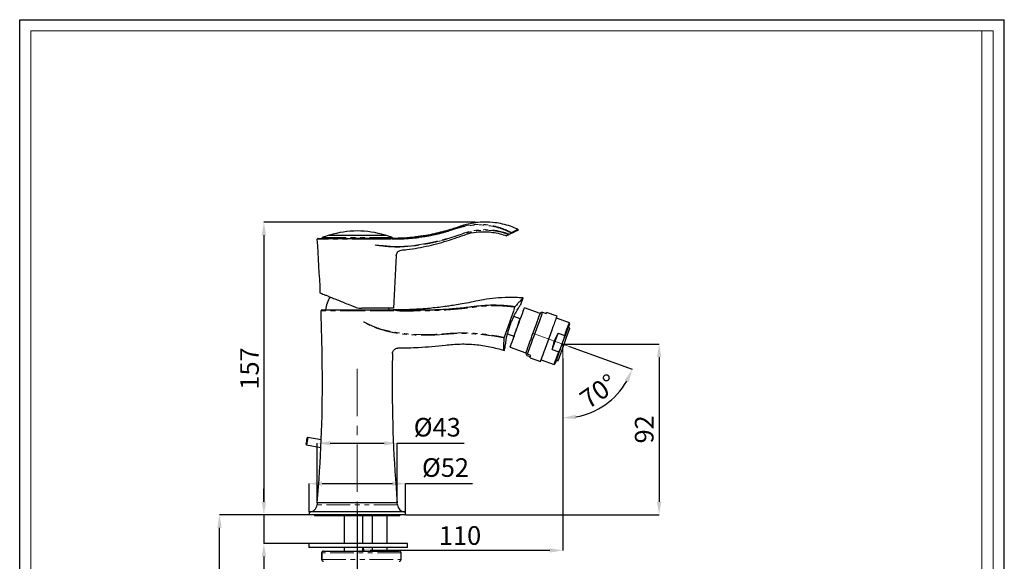
# Model space of a CAD drawing. Units: inches. Extents: x 0 to 264, y 0 to 388.
# Drawn here: x 0 to 264, y 243 to 388 of the extents above; entities that cross this region are included whole.
import ezdxf

# ---------------------------------------------------------------- set-up
doc = ezdxf.new("R2010")
doc.units = ezdxf.units.IN
doc.header["$MEASUREMENT"] = 0
doc.linetypes.add('CENTERX2', pattern=[20.32, 12.7, -2.54, 2.54, -2.54])
doc.linetypes.add('PHANTOM', pattern=[12.7, 6.35, -1.27, 1.27, -1.27, 1.27, -1.27])
doc.layers.get('Defpoints').update_dxf_attribs({"color": 251})
doc.styles.add('SLDTEXTSTYLE1', font='GOTHIC.TTF', dxfattribs={"width": 0.913})
doc.dimstyles.new('SLDDIMSTYLE0', dxfattribs={"dimtxt": 5, "dimasz": 3.5, "dimexe": 0, "dimexo": 0.0625, "dimgap": 1.25, "dimtad": 1, "dimdec": 4, "dimlfac": 2, "dimzin": 12, "dimdsep": 46, "dimtxsty": 'SLDTEXTSTYLE1', "dimsah": 1, "dimcen": 0.09, "dimadec": 0, "dimazin": 3, "dimtfac": 1, "dimtdec": 0, "dimtofl": 0, "dimtmove": 0, "dimatfit": 3, "dimfxl": 1, "dimfrac": 2, "dimtolj": 1, "dimtzin": 12, "dimarcsym": 0})
doc.dimstyles.new('SLDDIMSTYLE1', dxfattribs={"dimtxt": 5, "dimasz": 3.5, "dimexe": 0, "dimexo": 0.0625, "dimgap": 1.25, "dimtad": 1, "dimdec": 0, "dimlfac": 2, "dimrnd": 1e-09, "dimzin": 12, "dimdsep": 46, "dimtxsty": 'SLDTEXTSTYLE1', "dimsah": 1, "dimcen": 0.09, "dimadec": 0, "dimazin": 3, "dimtfac": 1, "dimtdec": 0, "dimtofl": 0, "dimtmove": 0, "dimatfit": 3, "dimfxl": 1, "dimfrac": 2, "dimtolj": 1, "dimtzin": 12, "dimarcsym": 0})
doc.dimstyles.new('SLDDIMSTYLE3', dxfattribs={"dimtxt": 5, "dimasz": 3.5, "dimexe": 0, "dimexo": 0.0625, "dimgap": 1.25, "dimtad": 1, "dimlfac": 2, "dimrnd": 1e-09, "dimzin": 12, "dimdsep": 46, "dimtxsty": 'SLDTEXTSTYLE1', "dimsah": 1, "dimcen": 0.09, "dimadec": 0, "dimazin": 3, "dimtfac": 1, "dimtofl": 0, "dimtmove": 0, "dimatfit": 3, "dimfxl": 1, "dimfrac": 2, "dimtolj": 1, "dimtzin": 12, "dimarcsym": 0})
doc.dimstyles.new('SLDDIMSTYLE4', dxfattribs={"dimtxt": 5, "dimasz": 3.5, "dimexe": 0, "dimexo": 0.0625, "dimgap": 1.25, "dimtad": 1, "dimlfac": 2, "dimrnd": 1e-09, "dimzin": 12, "dimdsep": 46, "dimtxsty": 'SLDTEXTSTYLE1', "dimsah": 1, "dimcen": 0.09, "dimadec": 0, "dimazin": 3, "dimtfac": 1, "dimtmove": 0, "dimatfit": 0, "dimfxl": 1, "dimfrac": 2, "dimtolj": 1, "dimtzin": 12, "dimarcsym": 0})

# ---------------------------------------------------------------- blocks, each defined once
blk = doc.blocks.new('*D43')
at = {"color": 0, "linetype": 'Continuous', "lineweight": -2, "transparency": 16777216}
for p, q in [((147.69, 300.23), (164.57, 294.09)), ((145.89, 297), (145.89, 281.01))]:
    blk.add_line(p, q, dxfattribs=at)
blk.add_arc((145.89, 300.88), 19.88, 280.1008, 329.8992, dxfattribs=at)
at = {"color": 0, "linetype": 'Continuous', "transparency": 16777216}
for points in [[(162.56, 291.16), (163.62, 290.67), (164.57, 294.09)], [(149.43, 280.73), (149.33, 281.89), (145.89, 281.01)]]:
    blk.add_solid(points, dxfattribs=at)
at = {"layer": 'Defpoints', "color": 0, "linetype": 'Continuous', "transparency": 16777216}
for p in [(137.76, 303.84), (145.89, 300.88), (147.63, 300.25), (145.89, 297.06), (153.76, 282.63)]:
    blk.add_point(p, dxfattribs=at)
at = {"color": 0, "linetype": 'Continuous', "lineweight": 18, "transparency": 16777216, "insert": (149.91, 287.36), "char_height": 5, "attachment_point": 1, "rotation": 35, "style": 'SLDTEXTSTYLE1'}
blk.add_mtext('\\A1;70°', dxfattribs=at)
blk = doc.blocks.new('*D44')
at = {"color": 0, "linetype": 'Continuous', "lineweight": -2, "transparency": 16777216}
for p, q in [((122.27, 333.61), (65.6, 333.61)), ((65.6, 330.11), (65.6, 258.53)), ((77.68, 255.03), (65.6, 255.03))]:
    blk.add_line(p, q, dxfattribs=at)
at = {"color": 0, "linetype": 'Continuous', "transparency": 16777216}
for points in [[(65.02, 330.11), (66.19, 330.11), (65.6, 333.61)], [(65.02, 258.53), (66.19, 258.53), (65.6, 255.03)]]:
    blk.add_solid(points, dxfattribs=at)
at = {"layer": 'Defpoints', "color": 0, "linetype": 'Continuous', "transparency": 16777216}
for p in [(122.33, 333.61), (65.6, 255.03), (77.74, 255.03)]:
    blk.add_point(p, dxfattribs=at)
at = {"color": 0, "linetype": 'Continuous', "lineweight": 18, "transparency": 16777216, "insert": (59.23, 294.32), "char_height": 5, "attachment_point": 2, "rotation": 90, "style": 'SLDTEXTSTYLE1'}
blk.add_mtext('\\A1;157', dxfattribs=at)
blk = doc.blocks.new('*D45')
at = {"color": 0, "linetype": 'Continuous', "lineweight": -2, "transparency": 16777216}
for p, q in [((145.89, 297), (145.89, 245.45)), ((90.69, 256.21), (90.69, 245.45)), ((142.39, 245.45), (94.19, 245.45))]:
    blk.add_line(p, q, dxfattribs=at)
at = {"color": 0, "linetype": 'Continuous', "transparency": 16777216}
for points in [[(94.19, 246.04), (94.19, 244.87), (90.69, 245.45)], [(142.39, 246.04), (142.39, 244.87), (145.89, 245.45)]]:
    blk.add_solid(points, dxfattribs=at)
at = {"layer": 'Defpoints', "color": 0, "linetype": 'Continuous', "transparency": 16777216}
for p in [(145.89, 297.06), (90.69, 256.28), (90.69, 245.45)]:
    blk.add_point(p, dxfattribs=at)
at = {"color": 0, "linetype": 'Continuous', "lineweight": 18, "transparency": 16777216, "insert": (118.29, 251.95), "char_height": 5, "attachment_point": 2, "style": 'SLDTEXTSTYLE1'}
blk.add_mtext('\\A1;110', dxfattribs=at)
blk = doc.blocks.new('*D46')
at = {"color": 0, "linetype": 'Continuous', "lineweight": -2, "transparency": 16777216}
for p, q in [((145.95, 300.88), (171.78, 300.88)), ((171.78, 297.38), (171.78, 258.53)), ((103.7, 255.03), (171.78, 255.03))]:
    blk.add_line(p, q, dxfattribs=at)
at = {"color": 0, "linetype": 'Continuous', "transparency": 16777216}
for points in [[(171.19, 297.38), (172.36, 297.38), (171.78, 300.88)], [(171.19, 258.53), (172.36, 258.53), (171.78, 255.03)]]:
    blk.add_solid(points, dxfattribs=at)
at = {"layer": 'Defpoints', "color": 0, "linetype": 'Continuous', "transparency": 16777216}
for p in [(145.89, 300.88), (103.64, 255.03), (171.78, 255.03)]:
    blk.add_point(p, dxfattribs=at)
at = {"color": 0, "linetype": 'Continuous', "lineweight": 18, "transparency": 16777216, "insert": (165.27, 277.96), "char_height": 5, "attachment_point": 2, "rotation": 90, "style": 'SLDTEXTSTYLE1'}
blk.add_mtext('\\A1;92', dxfattribs=at)
blk = doc.blocks.new('*D52')
at = {"color": 0, "linetype": 'Continuous', "lineweight": -2, "transparency": 16777216}
for p, q in [((77.68, 255.03), (53.67, 255.03)), ((53.67, 175.08), (53.67, 251.53)), ((86.13, 171.58), (53.67, 171.58))]:
    blk.add_line(p, q, dxfattribs=at)
at = {"color": 0, "linetype": 'Continuous', "transparency": 16777216}
for points in [[(53.09, 251.53), (54.26, 251.53), (53.67, 255.03)], [(53.09, 175.08), (54.26, 175.08), (53.67, 171.58)]]:
    blk.add_solid(points, dxfattribs=at)
at = {"layer": 'Defpoints', "color": 0, "linetype": 'Continuous', "transparency": 16777216}
for p in [(53.67, 255.03), (77.74, 255.03), (86.19, 171.58)]:
    blk.add_point(p, dxfattribs=at)
at = {"color": 0, "linetype": 'Continuous', "lineweight": 18, "transparency": 16777216, "insert": (47.17, 213.3), "char_height": 5, "attachment_point": 2, "rotation": 90, "style": 'SLDTEXTSTYLE1'}
blk.add_mtext('\\A1;350', dxfattribs=at)
blk = doc.blocks.new('*D53')
at = {"color": 0, "linetype": 'Continuous', "lineweight": -2, "transparency": 16777216}
for p, q in [((79.94, 258.34), (79.94, 274.23)), ((83.44, 274.23), (97.94, 274.23)), ((101.44, 258.34), (101.44, 274.23)), ((101.44, 274.23), (119.4, 274.23))]:
    blk.add_line(p, q, dxfattribs=at)
at = {"color": 0, "linetype": 'Continuous', "transparency": 16777216}
for points in [[(83.44, 274.81), (83.44, 273.65), (79.94, 274.23)], [(97.94, 274.81), (97.94, 273.65), (101.44, 274.23)]]:
    blk.add_solid(points, dxfattribs=at)
at = {"layer": 'Defpoints', "color": 0, "linetype": 'Continuous', "transparency": 16777216}
for p in [(79.94, 274.23), (79.94, 258.28), (101.44, 258.28)]:
    blk.add_point(p, dxfattribs=at)
at = {"color": 0, "linetype": 'Continuous', "lineweight": 18, "transparency": 16777216, "insert": (112.17, 281.04), "char_height": 5, "attachment_point": 2, "style": 'SLDTEXTSTYLE1'}
blk.add_mtext('\\A1;%%c43', dxfattribs=at)
blk = doc.blocks.new('*D54')
at = {"color": 0, "linetype": 'Continuous', "lineweight": -2, "transparency": 16777216}
for p, q in [((90.69, 256.21), (90.69, 119.14)), ((185.69, 152.96), (185.69, 119.14)), ((94.19, 119.14), (182.19, 119.14))]:
    blk.add_line(p, q, dxfattribs=at)
at = {"color": 0, "linetype": 'Continuous', "transparency": 16777216}
for points in [[(94.19, 119.72), (94.19, 118.55), (90.69, 119.14)], [(182.19, 119.72), (182.19, 118.55), (185.69, 119.14)]]:
    blk.add_solid(points, dxfattribs=at)
at = {"layer": 'Defpoints', "color": 0, "linetype": 'Continuous', "transparency": 16777216}
for p in [(90.69, 256.28), (185.69, 153.03), (185.69, 119.14)]:
    blk.add_point(p, dxfattribs=at)
at = {"color": 0, "linetype": 'Continuous', "lineweight": 18, "transparency": 16777216, "insert": (138.19, 125.64), "char_height": 5, "attachment_point": 2, "style": 'SLDTEXTSTYLE1'}
blk.add_mtext('\\A1;max 200', dxfattribs=at)
blk = doc.blocks.new('*D55')
at = {"color": 0, "linetype": 'Continuous', "lineweight": -2, "transparency": 16777216}
for p, q in [((77.74, 255.84), (77.74, 263.39)), ((81.24, 263.39), (100.14, 263.39)), ((103.64, 255.84), (103.64, 263.39)), ((103.64, 263.39), (121.61, 263.39))]:
    blk.add_line(p, q, dxfattribs=at)
at = {"color": 0, "linetype": 'Continuous', "transparency": 16777216}
for points in [[(81.24, 263.98), (81.24, 262.81), (77.74, 263.39)], [(100.14, 263.98), (100.14, 262.81), (103.64, 263.39)]]:
    blk.add_solid(points, dxfattribs=at)
at = {"layer": 'Defpoints', "color": 0, "linetype": 'Continuous', "transparency": 16777216}
for p in [(77.74, 263.39), (77.74, 255.78), (103.64, 255.78)]:
    blk.add_point(p, dxfattribs=at)
at = {"color": 0, "linetype": 'Continuous', "lineweight": 18, "transparency": 16777216, "insert": (114.38, 270.21), "char_height": 5, "attachment_point": 2, "style": 'SLDTEXTSTYLE1'}
blk.add_mtext('\\A1;%%c52', dxfattribs=at)
blk = doc.blocks.new('*D56')
at = {"color": 0, "linetype": 'Continuous', "lineweight": -2, "transparency": 16777216}
for p, q in [((65.6, 258.53), (65.6, 262.03)), ((77.68, 255.03), (65.6, 255.03)), ((65.6, 255.03), (65.6, 247.28)), ((77.63, 247.28), (65.6, 247.28)), ((65.6, 243.78), (65.6, 216.38))]:
    blk.add_line(p, q, dxfattribs=at)
at = {"color": 0, "linetype": 'Continuous', "transparency": 16777216}
for points in [[(65.02, 258.53), (66.19, 258.53), (65.6, 255.03)], [(65.02, 243.78), (66.19, 243.78), (65.6, 247.28)]]:
    blk.add_solid(points, dxfattribs=at)
at = {"layer": 'Defpoints', "color": 0, "linetype": 'Continuous', "transparency": 16777216}
for p in [(65.6, 255.03), (77.74, 255.03), (77.69, 247.28)]:
    blk.add_point(p, dxfattribs=at)
at = {"color": 0, "linetype": 'Continuous', "lineweight": 18, "transparency": 16777216, "insert": (59.1, 228.33), "char_height": 5, "attachment_point": 2, "rotation": 90, "style": 'SLDTEXTSTYLE1'}
blk.add_mtext('\\A1;max 45', dxfattribs=at)

msp = doc.modelspace()

# ---------------------------------------------------------------- linework, layer by layer
at = {"color": 7, "linetype": 'Continuous', "lineweight": 25}
for p, q in [((0, 388), (264.5, 388)), ((0, 0), (0, 388)), ((264.5, 0), (264.5, 388)), ((80.098387, 329.225811), (95.569059, 329.225811)), ((81.188194, 329.325053), (81.188194, 329.225811)), ((83.058254, 330.100815), (90.059866, 330.100815)), ((90.059866, 330.100815), (98.318134, 330.100815)), ((100.188194, 329.228657), (100.188194, 329.325053)), ((132.068331, 330.592889), (131.467245, 330.303143)), ((95.533877, 327.485475), (95.570445, 327.479023)), ((134.595054, 311.513892), (135.230805, 313.260607)), ((81.197404, 310.025814), (92.373736, 310.025814)), ((100.438194, 310.475814), (91.910096, 310.475814)), ((92.373736, 310.025814), (100.438194, 310.025814)), ((139.827277, 309.07743), (135.598659, 310.616518)), ((92.400854, 306.866392), (92.449845, 306.840046)), ((134.482863, 307.697079), (132.774751, 308.318782)), ((140.174403, 309.368703), (139.827277, 309.07743)), ((140.483863, 309.419486), (141.423556, 309.077467)), ((144.352092, 308.352134), (141.533012, 309.378195)), ((147.657785, 306.599817), (144.175599, 307.867232)), ((131.938937, 306.409127), (132.049761, 306.713606)), ((147.827188, 305.181335), (147.35734, 305.352344)), ((147.707912, 306.315529), (147.657785, 306.599817)), ((131.053369, 303.624428), (132.772761, 302.998616)), ((143.07196, 299.42597), (144.668962, 303.813691)), ((144.668962, 303.813691), (146.412714, 303.179017)), ((145.206301, 299.44241), (146.293393, 302.429169)), ((146.293393, 302.429169), (146.412714, 303.179017)), ((130.106575, 299.181893), (130.409456, 300.014052)), ((131.750933, 300.044979), (135.979551, 298.505887)), ((143.07196, 299.42597), (144.815712, 298.791296)), ((144.815712, 298.791296), (145.206301, 299.44241)), ((135.979551, 298.505887), (136.058236, 298.059627)), ((136.262654, 297.821808), (137.202348, 297.479789)), ((137.331205, 297.833826), (136.391512, 298.175844)), ((137.092891, 297.179057), (139.911967, 296.152997)), ((140.08846, 296.637903), (143.570642, 295.370492)), ((144.142351, 296.519234), (144.6122, 296.348224)), ((143.570642, 295.370492), (143.791783, 295.556049)), ((77.444644, 275.762414), (77.154271, 275.560753)), ((81.01889, 275.117905), (77.444716, 275.762434)), ((76.88808, 274.084612), (77.08972, 273.794227)), ((77.089596, 273.795278), (77.089782, 273.794181)), ((77.089782, 273.794181), (80.930792, 273.101532)), ((79.938194, 258.275814), (79.887186, 257.692787)), ((101.438194, 258.275814), (79.938194, 258.275814)), ((101.489202, 257.692787), (101.438194, 258.275814)), ((77.738194, 255.775814), (77.738194, 255.025814)), ((103.638194, 255.775814), (77.738194, 255.775814)), ((103.638194, 255.025814), (77.738194, 255.025814)), ((79.238194, 255.025814), (79.238194, 254.775814)), ((102.138194, 254.775814), (79.238194, 254.775814)), ((87.188194, 254.775814), (87.188194, 247.275815)), ((92.188194, 247.275815), (92.188194, 254.775814)), ((94.688194, 254.775814), (94.688194, 247.275815)), ((98.688195, 247.275815), (98.688195, 254.775814)), ((102.138194, 254.775814), (102.138194, 255.025814)), ((103.638194, 255.025814), (103.638194, 255.775814)), ((77.688194, 247.275815), (77.688194, 246.275814)), ((104.188194, 247.275815), (77.688194, 247.275815)), ((104.188194, 246.275814), (77.688194, 246.275814)), ((87.188194, 246.275814), (87.188194, 245.275814)), ((92.188194, 245.275814), (92.188194, 246.275814)), ((92.574258, 245.275814), (92.310379, 246.275814)), ((94.688194, 246.275814), (94.688194, 245.275814)), ((98.688195, 245.275814), (98.688195, 246.275814)), ((104.188194, 246.275814), (104.188194, 247.275815)), ((81.093511, 244.775814), (81.093511, 243.025814)), ((81.593511, 245.275814), (101.938195, 245.275814)), ((102.438194, 243.025814), (102.438194, 244.775814))]:
    msp.add_line(p, q, dxfattribs=at)
at = {"color": 7, "linetype": 'Continuous', "lineweight": 18}
for p, q in [((261.5, 385), (3, 385)), ((3, 385), (3, 3)), ((258.5, 63), (258.5, 385)), ((261.5, 63), (261.5, 385)), ((126.039095, 333.60574), (122.329434, 333.60574))]:
    msp.add_line(p, q, dxfattribs=at)
at = {"color": 8, "linetype": 'PHANTOM', "lineweight": 18}
for p, q in [((131.396539, 330.438259), (131.997428, 330.728005)), ((95.638046, 329.065981), (79.948709, 329.065981)), ((95.461245, 329.325053), (81.188194, 329.325053)), ((81.281755, 329.464029), (100.094633, 329.464029)), ((98.36419, 330.093565), (83.012199, 330.093565)), ((83.258475, 330.122802), (98.117913, 330.122802)), ((100.188194, 329.325053), (99.855917, 329.325053)), ((95.570444, 327.479015), (95.571242, 327.483374)), ((92.418106, 309.766828), (80.947566, 309.766828)), ((100.469015, 309.766828), (92.418106, 309.766828)), ((101.489202, 257.692787), (79.887186, 257.692787)), ((81.093511, 244.775814), (81.245815, 244.775814)), ((81.245815, 244.775814), (81.245815, 243.025814)), ((102.438194, 244.775814), (81.245815, 244.775814)), ((81.093511, 243.025814), (81.245815, 243.025814)), ((81.245815, 243.025814), (102.438194, 243.025814))]:
    msp.add_line(p, q, dxfattribs=at)
at = {"color": 7, "linetype": 'CENTERX2', "lineweight": 18}
for p, q in [((147.629232, 300.251749), (137.762459, 303.842961)), ((145.8908, 300.884486), (145.8908, 297.058366)), ((90.688194, 294.184871), (90.688194, 256.275814))]:
    msp.add_line(p, q, dxfattribs=at)
at = {"color": 7, "linetype": 'Continuous', "lineweight": 25, "flags": 128}
for points in [[(99.252128, 310.025814), (99.246908, 310.063659), (99.179383, 310.475814)], [(133.821133, 305.732808), (134.161307, 306.667424), (134.48584, 307.559076), (134.78431, 308.379109), (135.047114, 309.101164), (135.265815, 309.702038), (135.433379, 310.162413), (135.544418, 310.467496), (135.595369, 310.607477), (135.598659, 310.616518)], [(133.692852, 305.526543), (133.92046, 306.151896), (134.126364, 306.717615), (134.295295, 307.181745), (134.41472, 307.509865), (134.475785, 307.677637), (134.482863, 307.697079)], [(136.391512, 298.175844), (136.587366, 298.713948), (136.83379, 299.390993), (137.123811, 300.187814), (137.449208, 301.081839), (137.800775, 302.047762), (138.168554, 303.058221), (138.542126, 304.084606), (138.910918, 305.097855), (139.264486, 306.069273), (139.592818, 306.971352), (139.886613, 307.778548), (140.137552, 308.468006), (140.338535, 309.020198), (140.483863, 309.419486)], [(138.049751, 304.193716), (138.389922, 305.128331), (138.714458, 306.019983), (139.012924, 306.840017), (139.275732, 307.562075), (139.494433, 308.162945), (139.661997, 308.623321), (139.773036, 308.928403), (139.823983, 309.068385), (139.827277, 309.07743)], [(141.423556, 309.077467), (141.480728, 309.234548), (141.517158, 309.334631), (141.532491, 309.376757), (141.533012, 309.378195)], [(142.300899, 302.716526), (142.662945, 303.711246), (143.010511, 304.666176), (143.334116, 305.555272), (143.624931, 306.354276), (143.875021, 307.041395), (144.077568, 307.59789), (144.227046, 308.008577), (144.319377, 308.262254), (144.352044, 308.352004), (144.352092, 308.352134)], [(131.597928, 305.472213), (131.600684, 305.479783), (131.938937, 306.409127)], [(131.750933, 300.044979), (131.751872, 300.047561), (131.793509, 300.161961), (131.895616, 300.44249), (132.054905, 300.88013), (132.266256, 301.460817), (132.52288, 302.165887), (132.81653, 302.972681), (133.137765, 303.855262), (133.476256, 304.785269), (133.821133, 305.732808)], [(132.772761, 302.998616), (132.772787, 302.998691), (132.806304, 303.090773), (132.900747, 303.350254), (133.049115, 303.757886), (133.240397, 304.283439), (133.460416, 304.887938), (133.692852, 305.526543)], [(135.979551, 298.505887), (135.98049, 298.508468), (136.022127, 298.622868), (136.124234, 298.903397), (136.28352, 299.341041), (136.494874, 299.921728), (136.751498, 300.626799), (137.045148, 301.433588), (137.36638, 302.316173), (137.704874, 303.246177), (138.049751, 304.193716)], [(144.6122, 296.348224), (144.643086, 296.433087), (144.73456, 296.684413), (144.88311, 297.092549), (145.083024, 297.641802), (145.326617, 298.311072), (145.604531, 299.074638), (145.906086, 299.903154), (146.219692, 300.76478), (146.533298, 301.626406), (146.834853, 302.454922), (147.112767, 303.218487), (147.356364, 303.887754), (147.556274, 304.437011), (147.704824, 304.845146), (147.796298, 305.096473), (147.827188, 305.181335), (147.827188, 305.181335)], [(147.707912, 306.315529), (147.674783, 306.224506), (147.576514, 305.954515), (147.416431, 305.514692), (147.199954, 304.919924), (146.934404, 304.190333), (146.62877, 303.350608), (146.293393, 302.429169)], [(146.412714, 303.179017), (146.73642, 304.068393), (147.023904, 304.858248), (147.265888, 305.523093), (147.454559, 306.04146), (147.583826, 306.396625), (147.649522, 306.577119), (147.657785, 306.599817)], [(139.911967, 296.152997), (139.939907, 296.229757), (140.027593, 296.470667), (140.172682, 296.869299), (140.371214, 297.414768), (140.617779, 298.092201), (140.905651, 298.883117), (141.226972, 299.765944), (141.572985, 300.7166), (141.934241, 301.709152), (142.300899, 302.716526)], [(145.206301, 299.44241), (144.870925, 298.52097), (144.565291, 297.681249), (144.299741, 296.951658), (144.083261, 296.356886), (143.923181, 295.917063), (143.824912, 295.647073), (143.791783, 295.556049)], [(137.092891, 297.179057), (137.099321, 297.19673), (137.126415, 297.271165), (137.17443, 297.403089), (137.242912, 297.591242), (137.331205, 297.833826)], [(143.570642, 295.370492), (143.578905, 295.39319), (143.6446, 295.573688), (143.773868, 295.92885), (143.962539, 296.44722), (144.204522, 297.112062), (144.492007, 297.90192), (144.815712, 298.791296)]]:
    msp.add_lwpolyline(points, dxfattribs=at)
at = {"color": 7, "linetype": 'Continuous', "lineweight": 25}
for centre, radius, start, end in [((90.688194, 306.252334), 25, 72.71116878, 107.28883122), ((133.755366, 331.572613), 0.149996, 295.73482056, 65.16694849), ((80.098387, 329.075814), 0.15, 90, 183.75787977), ((-668.43873, 279.910712), 750, 2.649615574, 3.75787977), ((81.338194, 329.325053), 0.15, 112.10205816, 180), ((90.688194, 306.301152), 25, 107.88092694, 112.10205816), ((83.058254, 329.950814), 0.15, 90, 107.88092694), ((83.288194, 330.027321), 0.1, 107.28883122, 132.69854683), ((98.088194, 330.027321), 0.1, 47.30145317, 72.71116878), ((98.318134, 329.950814), 0.15, 72.11907306, 90), ((90.688194, 306.301152), 25, 67.89794184, 72.11907306), ((100.038194, 329.325053), 0.15, 0, 67.89794184), ((130.724382, 330.111574), 0.15, 249.423879, 295.73568378), ((849.815118, 279.910712), 750, 176.577738415, 177.664351329), ((91.042445, 308.815038), 9, 148.31135635, 172.26851368), ((81.197404, 309.775814), 0.25, 90, 182.05972833), ((-506.186806, 288.650814), 587.513963, 0.344651768, 2.059728326), ((135.791198, 304.560441), 3.398566, 111.50606885, 112.64169515), ((135.791198, 304.560441), 3.398566, 207.35830485, 208.49393115), ((687.563194, 288.650814), 587.513963, 179.058098862, 179.655348232), ((-282.621151, 289.995647), 363.944263, 355, 0.34465177), ((463.997539, 289.995647), 363.944263, 179.65534823, 185), ((108.634409, 269.121887), 32.131885, 168.44031231, 171.11518168), ((126.45768, 265.89874), 49.995631, 168.62140441, 170.91238906), ((77.795177, 257.875814), 2.1, 270, 355), ((103.581211, 257.875814), 2.1, 185, 270), ((81.593511, 244.775814), 0.5, 90, 180), ((101.938194, 244.775814), 0.5, 0, 90), ((81.593511, 243.025814), 0.5, 180, 270), ((101.938194, 243.025814), 0.5, 270, 0)]:
    msp.add_arc(centre, radius, start, end, dxfattribs=at)
at = {"color": 8, "linetype": 'PHANTOM', "lineweight": 18}
for centre, radius, start, end in [((134.182295, 329.58758), 2.464592, 149.26276599, 152.436994), ((133.014066, 331.175333), 1.1107, 203.74983565, 211.62743625), ((131.983498, 330.718632), 0.151684, 304.00568015, 57.97794065), ((132.789789, 329.8794), 1.501157, 158.1433501, 163.71938839), ((131.404801, 330.43357), 0.144605, 247.22782304, 295.58349865), ((132.448552, 330.902717), 1.14998, 203.82117463, 211.42472457), ((81.686341, 244.840369), 0.445231, 102.034465, 188.33676505), ((81.686342, 242.96126), 0.445231, 171.66328544, 257.96548451)]:
    msp.add_arc(centre, radius, start, end, dxfattribs=at)
at = {"color": 7, "linetype": 'Continuous', "lineweight": 25}
msp.add_ellipse((146.854386, 300.53377), major_axis=(2.04357, 5.614663), ratio=0.5773502692, start_param=1.1693635316, end_param=1.972229122, dxfattribs=at)
for points, knots in [([(133.81385, 331.697661), (133.152702, 331.985277), (131.814483, 332.567436), (129.74484, 333.135707), (127.437393, 333.54377), (125.025324, 333.68029), (122.610691, 333.51701), (120.572955, 333.154325), (118.842224, 332.682577), (117.297723, 332.117542), (115.572375, 331.567766), (113.608289, 331.008766), (111.373595, 330.472985), (108.943203, 329.996298), (106.20395, 329.595044), (103.24104, 329.303276), (101.184525, 329.263213), (100.180597, 329.243655)], [0, 0, 0, 0, 0.0627926064, 0.1270974335, 0.1865273473, 0.2668775461, 0.3370132791, 0.3970647511, 0.4470365782, 0.4931942117, 0.5403902242, 0.6048827307, 0.6711844731, 0.7406809985, 0.8207310822, 0.9124864181, 1, 1, 1, 1]), ([(102.487246, 326.138529), (102.995635, 326.175315), (105.489376, 326.355754), (109.8324, 327.227661), (114.513706, 328.455813), (118.055949, 329.698491), (120.616246, 330.637212), (123.036963, 331.016997), (125.202073, 331.082367), (127.107566, 330.915453), (128.962629, 330.55667), (130.144008, 330.150524), (130.731574, 329.948525)], [0, 0, 0, 0, 0.0527240731, 0.2586211683, 0.45678611, 0.5530975005, 0.6471090569, 0.7382436049, 0.8050956071, 0.8708756393, 0.9357791493, 1, 1, 1, 1]), ([(106.340301, 329.499076), (106.888859, 329.5665), (108.562259, 329.772177), (111.347986, 330.274185), (113.545185, 330.863017), (114.64651, 331.158164)], [0, 0, 0, 0, 0.1956454036, 0.596824715, 1, 1, 1, 1]), ([(132.063928, 330.847236), (132.33231, 330.979217), (132.874726, 331.245957), (133.272903, 331.441342), (133.551359, 331.577901), (133.760975, 331.68064), (133.797931, 331.698736), (133.818361, 331.70874)], [0, 0, 0, 0, 0.2521591886, 0.5096291822, 0.558872255, 0.7561292509, 1, 1, 1, 1]), ([(133.820496, 331.437494), (133.800033, 331.427629), (133.758708, 331.407707), (133.417343, 331.243153), (132.883084, 330.985623), (132.341808, 330.724712), (132.068331, 330.592889)], [0, 0, 0, 0, 0.2428448926, 0.4904356569, 0.7425460978, 1, 1, 1, 1]), ([(95.569059, 329.225811), (96.225063, 329.225811), (97.541924, 329.225811), (98.931064, 329.225811), (99.628194, 329.225811)], [0, 0, 0, 0, 0.4981569487, 1, 1, 1, 1]), ([(99.628474, 329.225804), (100.716651, 329.207662), (102.919276, 329.170941), (105.190928, 329.388832), (106.340301, 329.499076)], [0, 0, 0, 0, 0.494036644, 1, 1, 1, 1]), ([(131.467245, 330.303143), (131.273017, 330.209519), (130.877166, 330.018706), (130.819093, 329.99071), (130.789514, 329.97645)], [0, 0, 0, 0, 0.4906583101, 1, 1, 1, 1]), ([(106.022214, 327.246028), (104.859605, 327.123389), (103.097877, 326.937552), (100.774608, 326.923415), (99.331857, 326.98961), (98.491837, 327.080309), (98.215236, 327.110174)], [0, 0, 0, 0, 0.4379199626, 0.663590686, 0.8892271452, 1, 1, 1, 1]), ([(101.15259, 324.681441), (101.179631, 324.850411), (101.235475, 325.199356), (101.543944, 325.648801), (101.978942, 325.977332), (102.324995, 326.048942), (102.492566, 326.083618)], [0, 0, 0, 0, 0.242114799, 0.5000006408, 0.757882789, 1, 1, 1, 1]), ([(80.773348, 314.582679), (80.786805, 314.577242), (80.814736, 314.565957), (81.157277, 314.427564), (81.710377, 314.204094), (82.486259, 313.890619), (83.459974, 313.497211), (84.62628, 313.025992), (85.97255, 312.482066), (87.473498, 311.875644), (88.854236, 311.317791), (89.721311, 310.967467), (90.037063, 310.839894)], [0, 0, 0, 0, 0.0907739743, 0.1884131808, 0.2887857443, 0.3884304149, 0.4906686765, 0.5961331045, 0.7042638762, 0.8174272806, 0.9335148369, 1, 1, 1, 1]), ([(122.554134, 312.370314), (122.31306, 312.323083), (121.263414, 312.117434), (119.526433, 311.763645), (117.447619, 311.407357), (115.702223, 311.137035), (113.29403, 310.802472), (109.911901, 310.425699), (105.330112, 310.092785), (102.107706, 310.04867), (100.438194, 310.025814)], [0, 0, 0, 0, 0.0330763531, 0.1440157331, 0.2386560834, 0.3170227326, 0.381818558, 0.5660042209, 0.7751490781, 1, 1, 1, 1]), ([(135.236341, 313.275813), (133.931193, 313.336767), (131.442808, 313.45298), (127.891483, 313.23476), (124.964762, 312.870934), (123.238592, 312.512457), (122.554134, 312.370314)], [0, 0, 0, 0, 0.3070760642, 0.5854687195, 0.8356306728, 1, 1, 1, 1]), ([(135.224058, 313.263199), (135.213571, 313.252362), (135.19061, 313.228634), (134.898207, 312.929477), (134.422205, 312.432221), (133.808939, 311.780481), (133.312575, 311.2312), (133.072305, 310.965314)], [0, 0, 0, 0, 0.1780208388, 0.389777589, 0.5944642086, 0.8036953823, 1, 1, 1, 1]), ([(90.037063, 310.839894), (90.531861, 310.68417), (91.148581, 310.490075), (91.784399, 310.478168), (91.910096, 310.475814)], [0, 0, 0, 0, 0.8023075616, 1, 1, 1, 1]), ([(100.438194, 310.025814), (101.116236, 310.025431), (101.794555, 310.019462), (102.814191, 310.009828), (103.154524, 310.007108), (103.835228, 310.004609), (104.175625, 310.004668), (104.856462, 310.006986), (105.196911, 310.009237), (105.877772, 310.01508), (106.218119, 310.018703), (107.239345, 310.029025), (107.920515, 310.035142), (108.943005, 310.050448), (109.28394, 310.056726), (109.96575, 310.072348), (110.306657, 310.081597), (111.329394, 310.113601), (112.011221, 310.140616), (114.056982, 310.238392), (115.422254, 310.327054), (118.146813, 310.558787), (119.5061, 310.701138), (121.201459, 310.9122), (121.540344, 310.956064), (122.217742, 311.047074), (122.556635, 311.090283), (123.574831, 311.204313), (124.255255, 311.26326), (125.619379, 311.346777), (126.302498, 311.371256), (127.664062, 311.385338), (128.343453, 311.37498), (130.377409, 311.291084), (131.727761, 311.164804), (133.072303, 310.965314)], [0, 0, 0, 0, 0.0625, 0.0625, 0.09375, 0.09375, 0.125, 0.125, 0.15625, 0.15625, 0.1875, 0.1875, 0.25, 0.25, 0.28125, 0.28125, 0.3125, 0.3125, 0.375, 0.375, 0.5, 0.5, 0.625, 0.625, 0.65625, 0.65625, 0.6875, 0.6875, 0.75, 0.75, 0.8125, 0.8125, 0.875, 0.875, 1, 1, 1, 1]), ([(130.406673, 300.015065), (130.406244, 300.011173), (130.403361, 299.985009), (130.421759, 300.153075), (130.490326, 300.746787), (130.660279, 301.852469), (130.883777, 302.947833), (131.102916, 303.857241), (131.377171, 304.825627), (131.696657, 305.796275), (132.059727, 306.758536), (132.574948, 307.969668), (133.128185, 309.074836), (133.637044, 309.982786), (133.983509, 310.5628), (134.269906, 311.018991), (134.528736, 311.415645), (134.569864, 311.476573), (134.595054, 311.513892)], [0, 0, 0, 0, 0.0093673174, 0.0629676984, 0.1667623611, 0.272359325, 0.3258029313, 0.380811939, 0.4338919789, 0.488597854, 0.5402414947, 0.5934018896, 0.6972849126, 0.7499825588, 0.8041567608, 0.8576976154, 0.9128397486, 1, 1, 1, 1]), ([(140.207111, 309.35654), (140.212474, 309.372308), (140.22917, 309.421394), (140.380884, 309.420257), (140.483863, 309.419486)], [0, 0, 0, 0, 0.3212315852, 1, 1, 1, 1]), ([(130.105979, 299.182109), (130.104898, 299.20965), (130.102793, 299.263263), (130.088707, 299.693158), (130.078695, 300.359925), (130.081546, 301.285828), (130.124807, 302.097332), (130.146745, 302.50883)], [0, 0, 0, 0, 0.2004431506, 0.3901893603, 0.5851239916, 0.7896243073, 1, 1, 1, 1]), ([(100.128582, 298.306539), (100.151037, 298.491956), (100.185551, 298.776935), (100.372305, 299.118542), (100.563506, 299.353422), (100.799574, 299.543154), (101.142341, 299.727771), (101.427528, 299.760505), (101.613081, 299.781802)], [0, 0, 0, 0, 0.2398219335, 0.3685953661, 0.5000001799, 0.6314062377, 0.7601789276, 1, 1, 1, 1]), ([(101.607632, 299.823391), (103.450349, 299.847339), (107.714943, 299.902761), (111.956136, 300.360423), (114.364724, 300.620332)], [0, 0, 0, 0, 0.4320968358, 1, 1, 1, 1]), ([(114.364724, 300.620332), (115.696636, 300.741253), (118.360461, 300.983096), (122.373873, 300.795319), (126.353097, 300.239881), (128.926661, 299.511029), (130.213442, 299.146603)], [0, 0, 0, 0, 0.2500000283, 0.499999943, 0.749999981, 1, 1, 1, 1]), ([(136.391512, 298.175844), (136.298458, 298.172961), (136.089005, 298.166471), (136.018122, 298.059376), (136.148007, 297.915414), (136.257149, 297.826303), (136.262654, 297.821808)], [0, 0, 0, 0, 0.2775118089, 0.6246397412, 0.9810662191, 1, 1, 1, 1])]:
    msp.add_open_spline(points, degree=3, knots=knots, dxfattribs=at)
at = {"color": 8, "linetype": 'PHANTOM', "lineweight": 18}
for points, knots in [([(114.688194, 331.014249), (113.589876, 330.719595), (111.387798, 330.128829), (108.595775, 329.624781), (106.912966, 329.417757), (106.363147, 329.350117)], [0, 0, 0, 0, 0.4011810459, 0.8043495327, 1, 1, 1, 1]), ([(114.64651, 331.158164), (115.727024, 331.526409), (117.890797, 332.263835), (121.257627, 333.028817), (124.171263, 333.073772), (126.501805, 332.789529), (128.335213, 332.377723), (130.212245, 331.760813), (131.444158, 331.153016), (132.063928, 330.847236)], [0, 0, 0, 0, 0.190090317, 0.3806636759, 0.5722980035, 0.6718139916, 0.7713302311, 0.8849570967, 1, 1, 1, 1]), ([(131.997428, 330.728005), (131.389383, 331.026829), (130.165782, 331.628169), (127.780665, 332.411837), (124.80113, 332.935926), (121.319983, 332.888546), (117.929048, 332.119956), (115.77397, 331.384691), (114.688194, 331.014249)], [0, 0, 0, 0, 0.1135211078, 0.2284445408, 0.4198046788, 0.618292902, 0.8076876787, 1, 1, 1, 1]), ([(114.688194, 329.166311), (116.162448, 329.640675), (118.376514, 330.353085), (121.344794, 331.28041), (123.875962, 331.63102), (126.669905, 331.613676), (129.271737, 331.171078), (130.815555, 330.638633), (131.396539, 330.438259)], [0, 0, 0, 0, 0.270554568, 0.4063246286, 0.5421005152, 0.714880087, 0.8927011098, 1, 1, 1, 1]), ([(131.348829, 330.300237), (130.772426, 330.498858), (129.267854, 331.017315), (126.68909, 331.46218), (123.920477, 331.485881), (121.388825, 331.135592), (118.427919, 330.214709), (116.212978, 329.501376), (114.728329, 329.023237)], [0, 0, 0, 0, 0.1070039615, 0.2793103962, 0.4566126562, 0.5913536478, 0.7260890444, 1, 1, 1, 1]), ([(99.670534, 329.069684), (99.57535, 329.069597), (99.09933, 329.069163), (97.724821, 329.067887), (96.500927, 329.066769), (95.638046, 329.065981)], [0, 0, 0, 0, 0.0686614658, 0.3433786451, 1, 1, 1, 1]), ([(106.363147, 329.350117), (105.243654, 329.240654), (102.97882, 329.019201), (100.781655, 329.052729), (99.670534, 329.069684)], [0, 0, 0, 0, 0.4942931729, 1, 1, 1, 1]), ([(106.008818, 327.391307), (107.466724, 327.60736), (110.391093, 328.040734), (113.253035, 328.790388), (114.688194, 329.166311)], [0, 0, 0, 0, 0.498536824, 1, 1, 1, 1]), ([(114.728329, 329.023237), (113.297045, 328.648739), (110.426259, 327.897591), (107.493027, 327.46363), (106.022214, 327.246028)], [0, 0, 0, 0, 0.4985688057, 1, 1, 1, 1]), ([(130.671664, 329.971145), (130.703695, 329.986712), (130.74385, 330.006228), (131.003967, 330.132626), (131.202532, 330.229134), (131.348829, 330.300237)], [0, 0, 0, 0, 0.5092598808, 0.6384393418, 1, 1, 1, 1]), ([(98.214965, 327.110204), (98.214956, 327.110206), (97.77997, 327.22817), (97.101121, 327.225579), (96.336405, 327.339279), (95.897815, 327.408162), (95.677923, 327.455754), (95.570414, 327.479023)], [0, 0, 0, 0, 0.0000104317, 0.4954816162, 0.7439197378, 0.8747972982, 1, 1, 1, 1]), ([(95.571242, 327.483374), (95.680083, 327.469425), (95.902781, 327.440885), (96.34806, 327.402183), (97.130144, 327.348757), (97.811315, 327.286625), (98.265538, 327.245194)], [0, 0, 0, 0, 0.124858407, 0.2554694954, 0.5035274906, 1, 1, 1, 1]), ([(98.265538, 327.245194), (98.876377, 327.187374), (100.098183, 327.071722), (102.022564, 327.063407), (103.997593, 327.157269), (105.33837, 327.31329), (106.008818, 327.391307)], [0, 0, 0, 0, 0.2449012542, 0.4898529078, 0.7449038053, 1, 1, 1, 1]), ([(132.964161, 310.762702), (131.623571, 310.956146), (130.277631, 311.076224), (128.250911, 311.15056), (127.574035, 311.157687), (126.217696, 311.137068), (125.537254, 311.109259), (124.179213, 311.019279), (123.501877, 310.957189), (122.657293, 310.85839), (122.488481, 310.837569), (122.151065, 310.793803), (121.982511, 310.770385), (121.476658, 310.70187), (121.13924, 310.657838), (119.451229, 310.445959), (118.097867, 310.303033), (115.385256, 310.070106), (114.026122, 309.980809), (111.310547, 309.849933), (109.9531, 309.806959), (107.917447, 309.776123), (107.239022, 309.770174), (105.882728, 309.757112), (105.204745, 309.750089), (103.849908, 309.744848), (103.173022, 309.747658), (101.820294, 309.76061), (101.144424, 309.766447), (100.469015, 309.766829)], [0, 0, 0, 0, 0.125, 0.125, 0.1875, 0.1875, 0.25, 0.25, 0.3125, 0.3125, 0.328125, 0.328125, 0.34375, 0.34375, 0.375, 0.375, 0.5, 0.5, 0.625, 0.625, 0.75, 0.75, 0.8125, 0.8125, 0.875, 0.875, 0.9375, 0.9375, 1, 1, 1, 1]), ([(93.442442, 306.233281), (93.278087, 306.335447), (93.113384, 306.437208), (92.865337, 306.588654), (92.782502, 306.638959), (92.657848, 306.713885), (92.616229, 306.738771), (92.532771, 306.788226), (92.491447, 306.813766), (92.448561, 306.836465)], [0, 0, 0, 0, 0.5, 0.5, 0.75, 0.75, 0.875, 0.875, 1, 1, 1, 1]), ([(92.449845, 306.840047), (92.472617, 306.831765), (92.494519, 306.821252), (92.538587, 306.801057), (92.560539, 306.790784), (92.626295, 306.759738), (92.669984, 306.738716), (92.800786, 306.675054), (92.887617, 306.631791), (93.147385, 306.500469), (93.319563, 306.410794), (93.491054, 306.319674)], [0, 0, 0, 0, 0.0625, 0.0625, 0.125, 0.125, 0.25, 0.25, 0.5, 0.5, 1, 1, 1, 1]), ([(114.147245, 303.490025), (112.374341, 303.326933), (110.607123, 303.241397), (107.084461, 303.238122), (105.328995, 303.319778), (102.705682, 303.595826), (101.8329, 303.71365), (100.526506, 303.936556), (100.090698, 304.018772), (99.225361, 304.199414), (98.795669, 304.297828), (97.516379, 304.620028), (96.676351, 304.870124), (95.441588, 305.31699), (95.03425, 305.47801), (94.230038, 305.830253), (93.83312, 306.021346), (93.443159, 306.232851)], [0, 0, 0, 0, 0.25, 0.25, 0.5, 0.5, 0.625, 0.625, 0.6875, 0.6875, 0.75, 0.75, 0.875, 0.875, 0.9375, 0.9375, 1, 1, 1, 1]), ([(93.491034, 306.319636), (93.879624, 306.113219), (94.275672, 305.926365), (95.078985, 305.581624), (95.486294, 305.423856), (96.722077, 304.9858), (97.565466, 304.740047), (98.847472, 304.424567), (99.277103, 304.328525), (100.140521, 304.152678), (100.574374, 304.07289), (101.87564, 303.856594), (102.744875, 303.742544), (105.35722, 303.47637), (107.104937, 303.399389), (110.611347, 303.409274), (112.370062, 303.496726), (114.134098, 303.660491)], [0, 0, 0, 0, 0.0625, 0.0625, 0.125, 0.125, 0.25, 0.25, 0.3125, 0.3125, 0.375, 0.375, 0.5, 0.5, 0.75, 0.75, 1, 1, 1, 1]), ([(114.134098, 303.660491), (116.820215, 303.897568), (119.50808, 303.932262), (122.870118, 303.719831), (123.542362, 303.664577), (124.881216, 303.529432), (125.548553, 303.4495), (127.544456, 303.173643), (128.866901, 302.941552), (130.181752, 302.664889)], [0, 0, 0, 0, 0.5, 0.5, 0.625, 0.625, 0.75, 0.75, 1, 1, 1, 1]), ([(130.146745, 302.508832), (128.835443, 302.781274), (127.516715, 303.009966), (125.526629, 303.281836), (124.861272, 303.360626), (123.526458, 303.493852), (122.856287, 303.548328), (119.504662, 303.757793), (116.825096, 303.723614), (114.147245, 303.490019)], [0, 0, 0, 0, 0.25, 0.25, 0.375, 0.375, 0.5, 0.5, 1, 1, 1, 1])]:
    msp.add_open_spline(points, degree=3, knots=knots, dxfattribs=at)
at = {"color": 7, "linetype": 'Continuous', "lineweight": 25}
for points in [[(132.964161, 310.762702), (132.047287, 308.061382), (131.119286, 305.362302), (130.181752, 302.664889)], [(132.964161, 310.762702), (132.992195, 310.845297), (133.033753, 310.921962), (133.072303, 310.965314)], [(130.146745, 302.508832), (130.149704, 302.552852), (130.162225, 302.608707), (130.181752, 302.664889)]]:
    msp.add_open_spline(points, degree=3, dxfattribs=at)
at = {"color": 8, "linetype": 'PHANTOM', "lineweight": 18}
msp.add_open_spline([(92.448561, 306.836465), (92.44899, 306.837658), (92.449421, 306.838851), (92.449854, 306.840044)], degree=3, dxfattribs=at)
at = {"color": 7, "linetype": 'Continuous', "lineweight": 0}
msp.add_point((145.749846, 300.935789), dxfattribs=at)

# ---------------------------------------------------------------- dimensions: what is measured, and where the dimension line sits
at = {"color": 7, "linetype": 'Continuous', "lineweight": 18}
for base, p1, p2, picture, middle in [((65.604766, 255.025814), (122.329434, 333.60574), (77.738194, 255.025814), '*D44', (65.604766, 294.315777)), ((171.776335, 255.025814), (145.8908, 300.884486), (103.638194, 255.025814), '*D46', (171.776335, 277.95515))]:
    dim = msp.add_linear_dim(base=base, p1=p1, p2=p2, angle=90, dimstyle='SLDDIMSTYLE1', dxfattribs=at)
    dim.commit()
    dim.dimension.update_dxf_attribs({"geometry": picture, "text_midpoint": middle, "dimtype": 160})
dim = msp.add_angular_dim_2l(base=(153.764496, 282.631207), line1=((145.8908, 300.884486), (145.8908, 297.058366)), line2=((147.629232, 300.251749), (137.762459, 303.842961)), dimstyle='SLDDIMSTYLE0', dxfattribs=at)
dim.commit()
dim.dimension.update_dxf_attribs({"geometry": '*D43', "text_midpoint": (157.292965, 284.600508), "dimtype": 162})
dim = msp.add_linear_dim(base=(90.688194, 245.452307), p1=(145.8908, 297.058366), p2=(90.688194, 256.275814), dimstyle='SLDDIMSTYLE1', dxfattribs=at)
dim.commit()
dim.dimension.update_dxf_attribs({"geometry": '*D45', "text_midpoint": (118.289497, 245.452307), "dimtype": 160})
for base, p1, p2, text, dimstyle, picture, middle in [((79.938194, 274.230495), (101.438194, 258.275814), (79.938194, 258.275814), '%%c<>', 'SLDDIMSTYLE1', '*D53', (112.169865, 274.230495)), ((77.738194, 263.393559), (103.638194, 255.775814), (77.738194, 255.775814), '%%c<>', 'SLDDIMSTYLE1', '*D55', (114.376071, 263.393559)), ((185.688194, 119.136562), (90.688194, 256.275814), (185.688194, 153.025814), 'max 200', 'SLDDIMSTYLE3', '*D54', (138.188194, 119.136562))]:
    dim = msp.add_linear_dim(base=base, p1=p1, p2=p2, text=text, dimstyle=dimstyle, dxfattribs=at)
    dim.commit()
    dim.dimension.update_dxf_attribs({"geometry": picture, "text_midpoint": middle, "dimtype": 160})
for base, p1, text, dimstyle, picture, middle in [((65.604766, 255.025814), (77.688194, 247.275814), 'max 45', 'SLDDIMSTYLE4', '*D56', (65.604766, 228.327081)), ((53.67419, 255.025814), (86.188194, 171.582718), '350', 'SLDDIMSTYLE1', '*D52', (53.67419, 213.304266))]:
    dim = msp.add_linear_dim(base=base, p1=p1, p2=(77.738194, 255.025814), angle=90, text=text, dimstyle=dimstyle, dxfattribs=at)
    dim.commit()
    dim.dimension.update_dxf_attribs({"geometry": picture, "text_midpoint": middle, "dimtype": 160})

doc.saveas('drawing.dxf')
